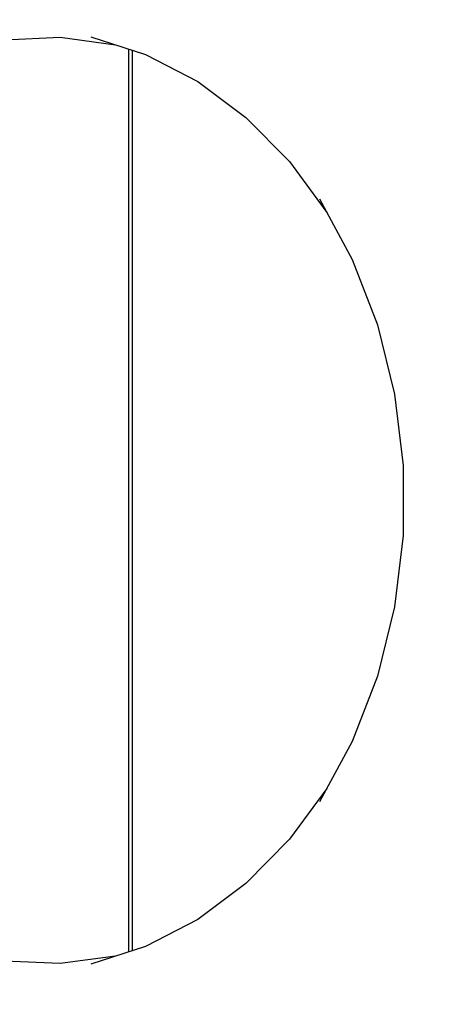
# Model space of a CAD drawing. Units: millimetres. Extents: x -42887 to 20171, y -23038 to 25901.
# Drawn here: x -18962 to -18943, y -909 to -865 of the extents above; entities that cross this region are included whole.
import ezdxf

# ---------------------------------------------------------------- set-up
doc = ezdxf.new("R2010")
doc.units = ezdxf.units.MM
doc.layers.add('PV-82115', color=7, linetype='Continuous')
doc.layers.add('STREFA', color=1, linetype='Continuous')
doc.styles.get("Standard").update_dxf_attribs({"font": 'arial.ttf'})
doc.dimstyles.new('Kopia Kopia ISO-25 moduły', dxfattribs={"dimtxt": 300, "dimasz": 210, "dimexe": 1.25, "dimexo": 0.625, "dimgap": 80, "dimtad": 1, "dimdec": 1, "dimlfac": 0.001, "dimtxsty": 'Standard', "dimblk": 'OBLIQUE', "dimcen": 2.5, "dimse1": 1, "dimse2": 1, "dimadec": 0, "dimazin": 0, "dimtfac": 1, "dimtdec": 1, "dimtmove": 0, "dimatfit": 3, "dimfxl": 1, "dimtfillclr": 256, "dimarcsym": 0})

# ---------------------------------------------------------------- blocks, each defined once
blk = doc.blocks.new('_OBLIQUE')
at = {"color": 0, "linetype": 'ByBlock', "lineweight": -2}
for p, q in [((-0.5, -0.5), (0.5, 0.5)), ((0, 0), (0, 0))]:
    blk.add_line(p, q, dxfattribs=at)
blk = doc.blocks.new('*D18')
at = {"layer": 'STREFA', "color": 0, "lineweight": -2}
blk.add_line((-42228.779, 21066.037), (-42228.779, -22933.253), dxfattribs=at)
at = {"layer": 'STREFA', "color": 0, "lineweight": -2, "xscale": 210, "yscale": 210, "zscale": 210}
for p, rotation in [((-42228.779, 21066.037), 90), ((-42228.779, -22933.253), 270)]:
    blk.add_blockref('_OBLIQUE', p, dxfattribs=dict(at, rotation=rotation))
at = {"layer": 'STREFA', "color": 0, "insert": (-42558.779, -933.608), "char_height": 500, "attachment_point": 5, "rotation": 90}
blk.add_mtext('44m', dxfattribs=at)
blk = doc.blocks.new('*D19')
at = {"layer": 'STREFA', "color": 0, "lineweight": -2}
blk.add_line((-40878.036, 18296.939), (-40878.036, -21014.105), dxfattribs=at)
at = {"layer": 'STREFA', "color": 0, "lineweight": -2, "xscale": 210, "yscale": 210, "zscale": 210}
for p, rotation in [((-40878.036, 18296.939), 89.99999999999999), ((-40878.036, -21014.105), 270)]:
    blk.add_blockref('_OBLIQUE', p, dxfattribs=dict(at, rotation=rotation))
at = {"layer": 'STREFA', "color": 0, "insert": (-41258.514, -1358.583), "char_height": 500, "attachment_point": 5, "rotation": 90}
blk.add_mtext('39,3m', dxfattribs=at)

msp = doc.modelspace()

# ---------------------------------------------------------------- linework, layer by layer
at = {"layer": 'PV-82115'}
for p, q in [((-18962.925, -865.433), (-18960.407, -865.324)), ((-18962.925, -865.433), (-18960.407, -865.324)), ((-18960.407, -865.324), (-18957.906, -865.661)), ((-18960.407, -865.324), (-18957.906, -865.661)), ((-18959.02, -865.306), (-18956.541, -866.097)), ((-18959.02, -865.306), (-18956.541, -866.097)), ((-18957.292, -906.661), (-18957.292, -865.857)), ((-18957.292, -906.661), (-18957.292, -865.857)), ((-18957.128, -906.608), (-18957.128, -865.91)), ((-18957.128, -906.608), (-18957.128, -865.91)), ((-18956.541, -866.097), (-18954.184, -867.319)), ((-18956.541, -866.097), (-18954.184, -867.319)), ((-18954.184, -867.319), (-18951.998, -868.946)), ((-18954.184, -867.319), (-18951.998, -868.946)), ((-18951.998, -868.946), (-18950.03, -870.943)), ((-18951.998, -868.946), (-18950.03, -870.943)), ((-18950.03, -870.943), (-18948.343, -873.238)), ((-18950.03, -870.943), (-18948.343, -873.238)), ((-18948.672, -872.631), (-18947.191, -875.361)), ((-18948.672, -872.631), (-18947.191, -875.361)), ((-18947.191, -875.361), (-18946.053, -878.323)), ((-18947.191, -875.361), (-18946.053, -878.323)), ((-18946.053, -878.323), (-18945.281, -881.456)), ((-18946.053, -878.323), (-18945.281, -881.456)), ((-18945.281, -881.456), (-18944.894, -884.674)), ((-18945.281, -881.456), (-18944.894, -884.674)), ((-18944.894, -884.674), (-18944.893, -886.259)), ((-18944.894, -884.674), (-18944.893, -886.259)), ((-18944.893, -886.259), (-18944.894, -887.844)), ((-18944.893, -886.259), (-18944.894, -887.844)), ((-18944.894, -887.844), (-18945.281, -891.062)), ((-18944.894, -887.844), (-18945.281, -891.062)), ((-18945.281, -891.062), (-18946.053, -894.195)), ((-18945.281, -891.062), (-18946.053, -894.195)), ((-18946.053, -894.195), (-18947.191, -897.157)), ((-18946.053, -894.195), (-18947.191, -897.157)), ((-18947.191, -897.157), (-18948.672, -899.886)), ((-18947.191, -897.157), (-18948.672, -899.886)), ((-18948.343, -899.28), (-18950.03, -901.575)), ((-18948.343, -899.28), (-18950.03, -901.575)), ((-18950.03, -901.575), (-18951.998, -903.572)), ((-18950.03, -901.575), (-18951.998, -903.572)), ((-18951.998, -903.572), (-18954.184, -905.199)), ((-18951.998, -903.572), (-18954.184, -905.199)), ((-18954.184, -905.199), (-18956.541, -906.421)), ((-18954.184, -905.199), (-18956.541, -906.421)), ((-18956.541, -906.421), (-18959.02, -907.212)), ((-18956.541, -906.421), (-18959.02, -907.212)), ((-18957.906, -906.857), (-18960.407, -907.194)), ((-18957.906, -906.857), (-18960.407, -907.194)), ((-18960.407, -907.194), (-18962.925, -907.085)), ((-18960.407, -907.194), (-18962.925, -907.085))]:
    msp.add_line(p, q, dxfattribs=at)

# ---------------------------------------------------------------- dimensions: what is measured, and where the dimension line sits
at = {"layer": 'STREFA'}
for base, p1, p2, picture, middle in [((-42228.779, -22933.253), (-14849.671, 21066.037), (-21527.704, -22933.253), '*D18', (-42558.779, -933.608)), ((-40878.036, -21014.105), (-14849.903, 18296.939), (-20742.115, -21014.105), '*D19', (-41258.514, -1358.583))]:
    dim = msp.add_linear_dim(base=base, p1=p1, p2=p2, angle=90, dimstyle='Kopia Kopia ISO-25 moduły', override={"dimtxt": 500, "dimpost": 'm'}, dxfattribs=at)
    dim.commit()
    dim.dimension.update_dxf_attribs({"geometry": picture, "text_midpoint": middle})

doc.saveas('drawing.dxf')
